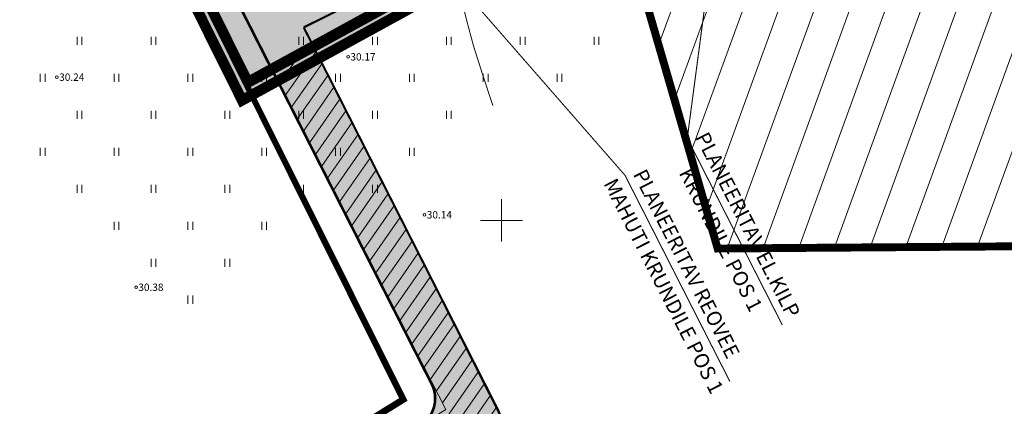
# Model space of a CAD drawing. Units: metres. Extents: x 552035 to 556625, y 6587365 to 6590182.
# Drawn here: x 552854 to 552948, y 6587532 to 6587569 of the extents above; entities that cross this region are included whole.
import ezdxf
from ezdxf.enums import TextEntityAlignment as Align

# ---------------------------------------------------------------- set-up
doc = ezdxf.new("R2010")
doc.units = ezdxf.units.M
doc.linetypes.add('CENTER', pattern=[50.8, 31.75, -6.35, 6.35, -6.35])
doc.linetypes.add('ISOPOHI', pattern=[0.2, 0.1, 0.1])
for name, color, linetype, lineweight in [('liitumised', 5, 'Continuous', 9), ('OPT-DP-ala', 129, 'CENTER', 9), ('OPT-geo', 7, 'Continuous', 5), ('OPT-juurdepääsuservituut', 124, 'Continuous', 5), ('OPT-kinnistu piir', 19, 'Continuous', 15), ('OPT-kinnistupiir-p6hij', 19, 'Continuous', 15), ('OPT-miljoovaartuslik', 11, 'Continuous', 0), ('OPT-miljoovaartuslik-hatch', 11, 'Continuous', 0)]:
    doc.layers.add(name, color=color, linetype=linetype, lineweight=lineweight)
for name, color, linetype in [('OPT-asf-uus', 252, 'Continuous'), ('OPT-korruselisus', 7, 'Continuous'), ('OPT-sissesõit', 7, 'Continuous'), ('OPT_mood-piir', 1, 'Continuous')]:
    doc.layers.add(name, color=color, linetype=linetype)
doc.layers.add('OPT-halj-muru', color=7, linetype='Continuous', lineweight=25, true_color=0xe9ffa3)
doc.styles.add('ITALIC', font='italic.shx')
doc.styles.add('merka', font='ARIAL.TTF', dxfattribs={"height": 2.5})
doc.styles.add('SWISL', font='swissl.ttf', dxfattribs={"width": 0.99})
doc.linetypes.add('rohevork', pattern='A,1,-0.5,1,["I",merka,S=0.14,R=0,X=0,Y=0]', length=2.5)

# ---------------------------------------------------------------- blocks, each defined once
blk = doc.blocks.new('geoalus')
at = {"layer": 'OPT-geo', "linetype": 'ISOPOHI'}
for p, q in [((552896.139, 6587571.234), (552896.683, 6587568.994)), ((552896.683, 6587568.994), (552897.358, 6587566.533)), ((552897.358, 6587566.533), (552898.181, 6587563.835)), ((552898.181, 6587563.835), (552899.163, 6587560.881))]:
    blk.add_line(p, q, dxfattribs=at)
at = {"layer": 'OPT-geo', "linetype": 'Continuous'}
for p, q in [((552859.772, 6587567.381), (552859.772, 6587566.619)), ((552860.228, 6587567.381), (552860.228, 6587566.619)), ((552866.772, 6587567.381), (552866.772, 6587566.619)), ((552867.228, 6587567.381), (552867.228, 6587566.619)), ((552873.772, 6587567.381), (552873.772, 6587566.619)), ((552874.228, 6587567.381), (552874.228, 6587566.619)), ((552880.772, 6587567.381), (552880.772, 6587566.619)), ((552881.228, 6587567.381), (552881.228, 6587566.619)), ((552887.772, 6587567.381), (552887.772, 6587566.619)), ((552888.228, 6587567.381), (552888.228, 6587566.619)), ((552894.772, 6587567.381), (552894.772, 6587566.619)), ((552895.228, 6587567.381), (552895.228, 6587566.619)), ((552901.772, 6587567.381), (552901.772, 6587566.619)), ((552902.228, 6587567.381), (552902.228, 6587566.619)), ((552908.772, 6587567.381), (552908.772, 6587566.619)), ((552909.228, 6587567.381), (552909.228, 6587566.619)), ((552856.272, 6587563.881), (552856.272, 6587563.119)), ((552856.728, 6587563.881), (552856.728, 6587563.119)), ((552863.272, 6587563.881), (552863.272, 6587563.119)), ((552863.728, 6587563.881), (552863.728, 6587563.119)), ((552870.272, 6587563.881), (552870.272, 6587563.119)), ((552870.728, 6587563.881), (552870.728, 6587563.119)), ((552877.272, 6587563.881), (552877.272, 6587563.119)), ((552877.728, 6587563.881), (552877.728, 6587563.119)), ((552884.272, 6587563.881), (552884.272, 6587563.119)), ((552884.728, 6587563.881), (552884.728, 6587563.119)), ((552891.272, 6587563.881), (552891.272, 6587563.119)), ((552891.728, 6587563.881), (552891.728, 6587563.119)), ((552898.272, 6587563.881), (552898.272, 6587563.119)), ((552898.728, 6587563.881), (552898.728, 6587563.119)), ((552905.272, 6587563.881), (552905.272, 6587563.119)), ((552905.728, 6587563.881), (552905.728, 6587563.119)), ((552859.772, 6587560.381), (552859.772, 6587559.619)), ((552860.228, 6587560.381), (552860.228, 6587559.619)), ((552866.772, 6587560.381), (552866.772, 6587559.619)), ((552867.228, 6587560.381), (552867.228, 6587559.619)), ((552873.772, 6587560.381), (552873.772, 6587559.619)), ((552874.228, 6587560.381), (552874.228, 6587559.619)), ((552880.772, 6587560.381), (552880.772, 6587559.619)), ((552881.228, 6587560.381), (552881.228, 6587559.619)), ((552887.772, 6587560.381), (552887.772, 6587559.619)), ((552888.228, 6587560.381), (552888.228, 6587559.619)), ((552894.772, 6587560.381), (552894.772, 6587559.619)), ((552895.228, 6587560.381), (552895.228, 6587559.619)), ((552856.272, 6587556.881), (552856.272, 6587556.119)), ((552856.728, 6587556.881), (552856.728, 6587556.119)), ((552863.272, 6587556.881), (552863.272, 6587556.119)), ((552863.728, 6587556.881), (552863.728, 6587556.119)), ((552870.272, 6587556.881), (552870.272, 6587556.119)), ((552870.728, 6587556.881), (552870.728, 6587556.119)), ((552877.272, 6587556.881), (552877.272, 6587556.119)), ((552877.728, 6587556.881), (552877.728, 6587556.119)), ((552884.272, 6587556.881), (552884.272, 6587556.119)), ((552884.728, 6587556.881), (552884.728, 6587556.119)), ((552891.272, 6587556.881), (552891.272, 6587556.119)), ((552891.728, 6587556.881), (552891.728, 6587556.119)), ((552859.772, 6587553.381), (552859.772, 6587552.619)), ((552860.228, 6587553.381), (552860.228, 6587552.619)), ((552866.772, 6587553.381), (552866.772, 6587552.619)), ((552867.228, 6587553.381), (552867.228, 6587552.619)), ((552873.772, 6587553.381), (552873.772, 6587552.619)), ((552874.228, 6587553.381), (552874.228, 6587552.619)), ((552880.772, 6587553.381), (552880.772, 6587552.619)), ((552881.228, 6587553.381), (552881.228, 6587552.619)), ((552887.772, 6587553.381), (552887.772, 6587552.619)), ((552888.228, 6587553.381), (552888.228, 6587552.619)), ((552900, 6587552), (552900, 6587548)), ((552898, 6587550), (552902, 6587550)), ((552863.272, 6587549.881), (552863.272, 6587549.119)), ((552863.728, 6587549.881), (552863.728, 6587549.119)), ((552870.272, 6587549.881), (552870.272, 6587549.119)), ((552870.728, 6587549.881), (552870.728, 6587549.119)), ((552877.272, 6587549.881), (552877.272, 6587549.119)), ((552877.728, 6587549.881), (552877.728, 6587549.119)), ((552866.772, 6587546.381), (552866.772, 6587545.619)), ((552867.228, 6587546.381), (552867.228, 6587545.619)), ((552873.772, 6587546.381), (552873.772, 6587545.619)), ((552874.228, 6587546.381), (552874.228, 6587545.619)), ((552870.272, 6587542.881), (552870.272, 6587542.119)), ((552870.728, 6587542.881), (552870.728, 6587542.119))]:
    blk.add_line(p, q, dxfattribs=at)
for centre in [(552885.46, 6587565.493), (552857.85, 6587563.567), (552892.698, 6587550.538), (552865.354, 6587543.673)]:
    blk.add_circle(centre, 0.125, dxfattribs=at)
at = {"layer": 'OPT-geo', "linetype": 'Continuous', "ltscale": 0.5, "style": 'ITALIC'}
for s, p in [(' 30.17', (552885.46, 6587565.493)), (' 30.24', (552857.85, 6587563.567)), (' 30.14', (552892.698, 6587550.538)), (' 30.38', (552865.354, 6587543.673))]:
    blk.add_text(s, height=0.7, dxfattribs=at).set_placement(p, align=Align.MIDDLE_LEFT)

msp = doc.modelspace()

# ---------------------------------------------------------------- hatches: boundary and pattern name
at = {"layer": 'OPT-asf-uus'}
h = msp.add_hatch(color=256, dxfattribs=at)
edge = h.paths.add_edge_path()
edge.add_line((552881.248, 6587568.28), (552886.094, 6587570.693))
edge.add_line((552886.094, 6587570.693), (552880.746, 6587581.435))
edge.add_line((552880.746, 6587581.435), (552871.779, 6587576.971))
edge.add_line((552871.779, 6587576.971), (552893.39, 6587534.488))
edge.add_arc((552890.709, 6587533.142), 3, -58.00542, 26.66518, ccw=False)
edge.add_line((552892.298, 6587530.597), (552871.02, 6587517.304))
edge.add_line((552871.02, 6587517.304), (552873.388, 6587513.478))
edge.add_line((552873.388, 6587513.478), (552898.954, 6587529.45))
edge.add_arc((552897.895, 6587531.146), 2, 301.99458, 386.96262)
edge.add_line((552899.677, 6587532.053), (552881.248, 6587568.28))
at = {"layer": 'OPT-halj-muru', "linetype": 'ByBlock', "lineweight": 0, "ltscale": 0.5}
msp.add_hatch(color=256, dxfattribs=at).paths.add_polyline_path([(552962.818, 6587739.995), (552822.948, 6587666.761), (552875.408, 6587561.374), (553007.912, 6587633.853), (552981.643, 6587712.902)])
at = {"layer": 'OPT-juurdepääsuservituut', "lineweight": 13}
h = msp.add_hatch(dxfattribs=at)
h.set_pattern_fill('ANSI31', color=256, scale=0.35, angle=10, style=0)
h.paths.add_polyline_path([(552871.033, 6587517.312), (552894.732, 6587532.099), (552878.322, 6587564.107), (552882.273, 6587566.267), (552900.464, 6587530.259), (552873.392, 6587513.48)])
at = {"layer": 'OPT-miljoovaartuslik-hatch'}
h = msp.add_hatch(dxfattribs=at)
h.set_pattern_fill('ANSI31', color=256, angle=25, style=0)
h.set_pattern_definition([(70, (553213.5557, 6587904.4444), (-2.983524, 1.085914), [])])
h.paths.add_polyline_path([(552911.063, 6587760.976), (553007.908, 6587815.986), (553131.51, 6587599.669), (553134.66, 6587548.933), (552920.49, 6587547.341), (552887.571, 6587660.72)])
at = {"layer": 'OPT-sissesõit', "linetype": 'Continuous'}
msp.add_hatch(color=256, dxfattribs=at).paths.add_polyline_path([(552878.323, 6587562.641), (552879.705, 6587566.04), (552883.236, 6587565.045)])

# ---------------------------------------------------------------- linework, layer by layer
at = {"layer": 'liitumised', "ltscale": 15, "const_width": 0.1, "flags": 128}
for points in [[(552926.619, 6587540.101), (552917.61, 6587557.781), (552921.722, 6587588.771)], [(552921.651, 6587534.747), (552911.712, 6587554.267), (552891.728, 6587577.119)]]:
    msp.add_lwpolyline(points, dxfattribs=at)
at = {"layer": 'OPT-DP-ala', "ltscale": 0.1, "const_width": 1}
msp.add_lwpolyline([(552962.818, 6587739.995), (552822.948, 6587666.761), (552875.408, 6587561.374), (553007.912, 6587633.853), (552981.643, 6587712.902)], close=True, dxfattribs=at)
at = {"layer": 'OPT-juurdepääsuservituut', "lineweight": 13}
msp.add_lwpolyline([(552871.033, 6587517.312), (552894.732, 6587532.099), (552878.322, 6587564.107), (552882.273, 6587566.267), (552882.273, 6587566.267), (552882.273, 6587566.267), (552900.464, 6587530.259), (552873.392, 6587513.48), (552871.033, 6587517.312)], dxfattribs=at)
at = {"layer": 'OPT-kinnistu piir', "ltscale": 0.5, "const_width": 0.5}
msp.add_lwpolyline([(552962.5, 6587738.7), (552824.28, 6587666.33), (552875.84, 6587562.75), (553006.7, 6587634.33), (552980.74, 6587712.45)], close=True, dxfattribs=at)
for points in [[(552869.384, 6587519.951), (552890.61, 6587533.08), (552806.454, 6587702.151)], [(553013.287, 6587528.864), (553037.53, 6587541.35), (553006.69, 6587634.21), (552875.9, 6587562.74), (552890.77, 6587533.02), (552869.431, 6587519.848)]]:
    msp.add_lwpolyline(points, dxfattribs=at)
at = {"layer": 'OPT-kinnistupiir-p6hij', "ltscale": 0.5, "const_width": 0.5}
msp.add_lwpolyline([(552962.341, 6587738.052), (552824.946, 6587666.114), (552876.056, 6587563.438), (553006.094, 6587634.568), (552980.288, 6587712.224)], close=True, dxfattribs=at)
for points in [[(552869.384, 6587519.951), (552890.61, 6587533.08), (552875.84, 6587562.75)], [(552875.84, 6587562.75), (552890.77, 6587533.02), (552869.431, 6587519.848)]]:
    msp.add_lwpolyline(points, dxfattribs=at)
at = {"layer": 'OPT-korruselisus', "color": 7, "linetype": 'Continuous', "lineweight": 9}
msp.add_lwpolyline([(552881.248, 6587568.28, 0.2, 0.2, 0), (552886.094, 6587570.693, 0.2, 0.2, 0), (552880.746, 6587581.435, 0.2, 0.2, 0), (552871.779, 6587576.971, 0.25, 0.25, 0), (552893.39, 6587534.488, 0.25, 0.25, -0.387225), (552892.298, 6587530.597, 0.25, 0.25, 0), (552871.02, 6587517.304, 0, 0, 0), (552873.388, 6587513.478, 0.2, 0.2, 0), (552898.954, 6587529.45, 0.2, 0.2, 0.388718), (552899.677, 6587532.053, 0.2, 0.2, 0), (552881.248, 6587568.28, 0.2, 0.2, 0)], format="xyseb", dxfattribs=at)
at = {"layer": 'OPT-miljoovaartuslik', "linetype": 'rohevork', "ltscale": 2, "const_width": 0.75}
msp.add_lwpolyline([(552911.063, 6587760.976), (552887.571, 6587660.72), (552920.49, 6587547.341), (553134.66, 6587548.933), (553131.51, 6587599.669)], dxfattribs=at)
at = {"layer": 'OPT_mood-piir', "const_width": 0.3}
msp.add_lwpolyline([(552920.668, 6587587.259), (552875.84, 6587562.75), (552846.229, 6587622.228), (552908.172, 6587634.464), (552920.668, 6587587.259)], dxfattribs=at)

# ---------------------------------------------------------------- block references
at = {"layer": 'OPT-geo'}
msp.add_blockref('geoalus', (0, 0), dxfattribs=at)

# ---------------------------------------------------------------- texts
at = {"layer": 'liitumised', "ltscale": 15, "style": 'SWISL'}
for s, p in [('PLANEERITAV EL.KILP', (552918.954, 6587558.217)), ('PLANEERITAV REOVEE', (552913.056, 6587554.703)), ('KRUNDILE POS 1', (552917.41, 6587554.826)), ('MAHUTI KRUNDILE POS 1', (552910.267, 6587553.827))]:
    msp.add_text(s, height=1.4, rotation=297, dxfattribs=at).set_placement(p, align=Align.MIDDLE_LEFT)

doc.saveas('drawing.dxf')
